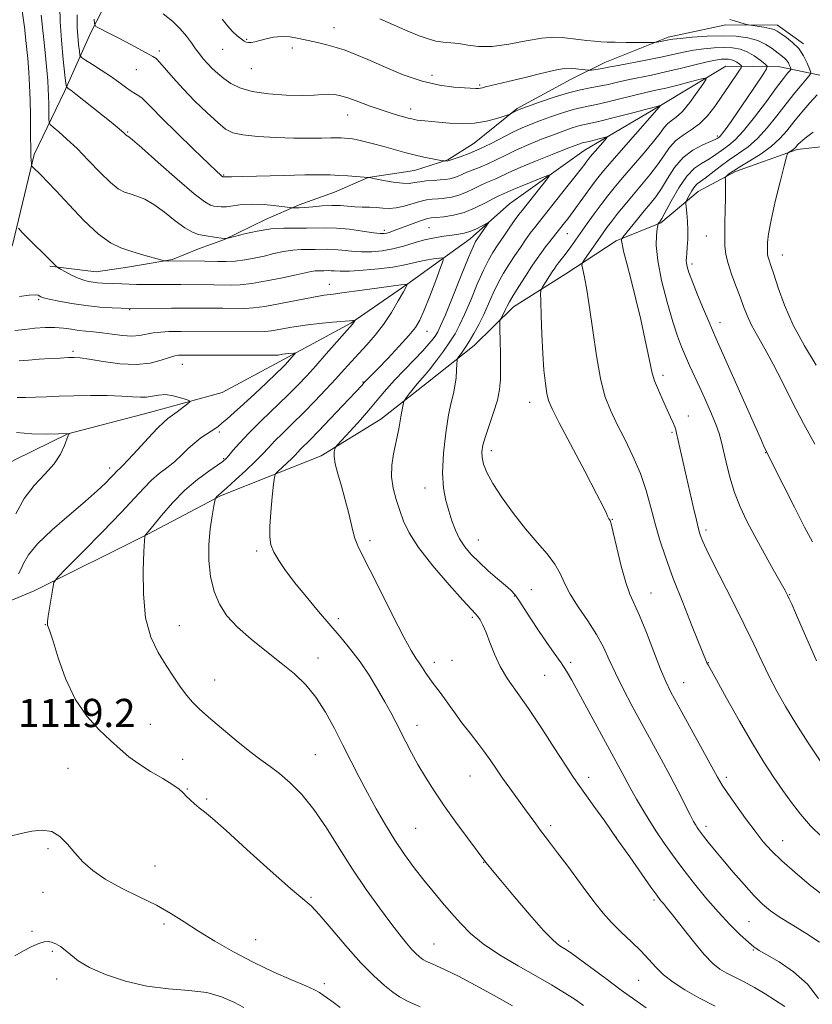
# Model space of a CAD drawing. Extents: x 2154800 to 2157700, y 337300 to 340200.
# Drawn here: x 2155225 to 2155450, y 339163 to 339443 of the extents above; entities that cross this region are included whole.
import ezdxf

# ---------------------------------------------------------------- set-up
doc = ezdxf.new("R2010")
doc.units = 0
doc.header["$MEASUREMENT"] = 0
for name, color, linetype, lineweight in [('DTM HARD BREAKLINE', 7, 'Continuous', 0), ('DTM SPOT ELEVATION', 2, 'Continuous', 13), ('INDEX CONTOUR', 41, 'Continuous', 13), ('INTERMEDIATE CONTOUR', 44, 'Continuous', 0), ('SPOT ELEVATION', 7, 'Continuous', 0)]:
    doc.layers.add(name, color=color, linetype=linetype, lineweight=lineweight)
doc.styles.add('Style-ITALICS', font='ITALICS.shx')

msp = doc.modelspace()

# ---------------------------------------------------------------- linework, layer by layer
at = {"layer": 'DTM HARD BREAKLINE'}
for points in [[(2155161.45, 339307.06, 1106.62), (2155173.65, 339318.01, 1112.2), (2155189.04, 339332.63, 1116.12), (2155201.8, 339347.27, 1119.99), (2155216.66, 339361.37, 1123.87), (2155223.13, 339379.22, 1125.47), (2155229.13, 339404.45, 1128.36), (2155237.7, 339422.28, 1131.71), (2155245.21, 339439.07, 1135.59), (2155251.63, 339451.65, 1138.33), (2155260.69, 339464.74, 1140.22), (2155267.61, 339473.11, 1141.87), (2155277.7, 339484.09, 1144.42)], [(2155447.39, 339435.83, 1144.42), (2155440.06, 339441.15, 1144.61), (2155425.32, 339441.27, 1143.57), (2155408.97, 339437.72, 1142.35), (2155391, 339430.5, 1140.64), (2155381.49, 339425.84, 1139.27), (2155366.15, 339417.54, 1138.19), (2155353.95, 339407.63, 1137.05), (2155346.54, 339402.95, 1136.11), (2155337.04, 339399.87, 1135.16), (2155323.86, 339397.88, 1133.98), (2155314.35, 339393.74, 1133.08), (2155304.31, 339390.14, 1132.33), (2155294.8, 339386, 1130.63), (2155283.17, 339380.31, 1129.96), (2155275.77, 339377.73, 1129.07), (2155268.38, 339374.63, 1128.12), (2155256.25, 339372.63, 1127.46), (2155246.76, 339371.13, 1126.89), (2155233.61, 339372.81, 1125.85)], [(2155453.82, 339426.61, 1145.46), (2155440.68, 339429.35, 1140.88), (2155425.41, 339429.48, 1136.77), (2155406.36, 339418.05, 1133.93), (2155385.19, 339405.58, 1131.1), (2155364.01, 339390.49, 1128.64), (2155352.87, 339380.57, 1127.41), (2155334.86, 339367.56, 1123.96), (2155318.97, 339356.63, 1121.84), (2155298.87, 339345.73, 1119.47), (2155282.47, 339336.92, 1118.67), (2155261.89, 339331.29, 1117.11), (2155238.67, 339325.17, 1115.98), (2155223.86, 339317.92, 1114.7), (2155207.99, 339309.09, 1110.97), (2155191.62, 339302.38, 1108.93), (2155171.55, 339295.7, 1106.62), (2155155.75, 339295.31, 1104.73), (2155137.83, 339292.82, 1103.31), (2155116.73, 339289.31, 1102.65), (2155100.89, 339284.17, 1102.22)], [(2155215.43, 339275.02, 1118.58), (2155229.16, 339280.7, 1119.57), (2155261.42, 339296.76, 1122.07), (2155282.04, 339307.65, 1124.15), (2155310.57, 339319, 1127.6), (2155327.51, 339329.39, 1129.3), (2155340.76, 339339.81, 1130.72), (2155354.01, 339350.23, 1132.75), (2155365.16, 339361.2, 1134.69), (2155379.98, 339370.56, 1137.24), (2155394.27, 339379.92, 1139.7), (2155406.95, 339385.08, 1142.16), (2155417.56, 339393.95, 1144.94), (2155428.14, 339399.65, 1146.41), (2155445.57, 339405.83, 1148.3), (2155458.22, 339407.3, 1149.86)]]:
    msp.add_polyline3d(points, dxfattribs=at)
at = {"layer": 'DTM SPOT ELEVATION'}
for p in [(2155314.21, 339440.42, 1140.78), (2155289.43, 339437.16, 1140.14), (2155282.58, 339434.32, 1139.19), (2155302.37, 339434.7, 1139.55), (2155264.62, 339433.85, 1136.36), (2155290.74, 339428.82, 1139.17), (2155258.14, 339428.51, 1135.13), (2155342.03, 339426.91, 1140.65), (2155355.48, 339424.18, 1140.21), (2155335.98, 339417.39, 1138.56), (2155318.12, 339415.64, 1137.24), (2155255.69, 339410.86, 1132.15), (2155422.94, 339409.74, 1139.65), (2155282.9, 339398.6, 1134.12), (2155328.52, 339382.97, 1130.41), (2155341.19, 339383.67, 1128.96), (2155380.39, 339381.98, 1134.86), (2155419.84, 339381.37, 1145.17), (2155441.41, 339375.96, 1148.71), (2155415.73, 339373.4, 1144.38), (2155312.87, 339367.64, 1124.73), (2155230.44, 339363.31, 1123.81), (2155256.19, 339360.46, 1123.91), (2155423.67, 339356.79, 1144.57), (2155340.56, 339354.32, 1126.77), (2155240.17, 339348.6, 1120.31), (2155271.18, 339344.91, 1119.2), (2155322.45, 339339.91, 1125.88), (2155407.52, 339341.81, 1140.41), (2155369.71, 339334.11, 1135.34), (2155414.69, 339330.25, 1140.71), (2155281.64, 339325.75, 1120.27), (2155410.08, 339325.65, 1139.79), (2155358.85, 339320.44, 1134.51), (2155436.68, 339319.87, 1143.95), (2155282.89, 339318.14, 1121.83), (2155250.56, 339315.51, 1117.53), (2155340.01, 339309.89, 1131.32), (2155393.12, 339300.93, 1136.06), (2155419.75, 339297.92, 1140.35), (2155324.45, 339294.9, 1128.38), (2155355.14, 339295.09, 1132.84), (2155292.22, 339291.98, 1125.65), (2155370.19, 339281.02, 1132.9), (2155365.34, 339279.18, 1131.88), (2155404.16, 339280.03, 1136.79), (2155443.47, 339279.59, 1142.08), (2155315.39, 339272.81, 1126.48), (2155353.44, 339273.17, 1129.77), (2155232.29, 339271.06, 1119.96), (2155270.33, 339270.76, 1122.83), (2155309.62, 339261.67, 1124.57), (2155347.69, 339261, 1129.03), (2155342.67, 339260.4, 1128.52), (2155381.33, 339260.44, 1132.36), (2155420.38, 339260.27, 1138.05), (2155373.99, 339256.75, 1131.01), (2155280.34, 339255.37, 1122.8), (2155413.38, 339254.64, 1136.78), (2155262.05, 339242.85, 1120.87), (2155337.77, 339242.49, 1126.61), (2155308.89, 339234.23, 1123), (2155238.72, 339230.3, 1118.89), (2155271.29, 339232.87, 1120.8), (2155352.82, 339228.19, 1127.15), (2155386.49, 339227.81, 1130.45), (2155425.51, 339227.75, 1136.36), (2155272.61, 339224.49, 1120.08), (2155278.05, 339221.67, 1120.15), (2155375.64, 339214.1, 1128.36), (2155419.75, 339213.84, 1134.44), (2155337.37, 339213.3, 1124.96), (2155394.23, 339210.82, 1130), (2155441.48, 339209.82, 1136.74), (2155233.02, 339207.51, 1117.64), (2155263.42, 339202.6, 1119.1), (2155356.66, 339203.71, 1125.95), (2155231.67, 339195.11, 1116.9), (2155307.65, 339193.77, 1120.13), (2155404.95, 339192.94, 1129.73), (2155266.01, 339186.17, 1117.49), (2155431.95, 339186.79, 1133.04), (2155228.54, 339184.12, 1116.19), (2155292.02, 339181.69, 1119.05), (2155342.54, 339180.54, 1122.86), (2155380.8, 339181.39, 1126.46), (2155234.28, 339178.44, 1115.81), (2155433.21, 339178.82, 1131.88), (2155235.53, 339170.58, 1115.56), (2155311.5, 339169.23, 1118.39), (2155400.61, 339170.15, 1127.07)]:
    msp.add_point(p, dxfattribs=at)
at = {"layer": 'INDEX CONTOUR', "flags": 128}
for points, elevation in [([(2155231.104, 339443.938), (2155231.835, 339437.063), (2155232.31, 339432.48), (2155232.7231, 339428.332), (2155232.991, 339425.313), (2155233.1379, 339423.077), (2155233.214, 339421.015), (2155233.263, 339418.696), (2155233.312, 339414.593), (2155233.367, 339413.5611), (2155233.685, 339412.937), (2155234.542, 339412.186), (2155236.144, 339410.859), (2155238.439, 339408.844), (2155241.31, 339406.116), (2155244.586, 339402.764), (2155247.889, 339399.339), (2155250.788, 339396.507), (2155252.987, 339394.748), (2155254.727, 339393.808), (2155256.381, 339393.248), (2155258.271, 339392.661), (2155260.5, 339391.755), (2155263.119, 339390.267), (2155266.106, 339388.0811), (2155269.152, 339385.66), (2155271.877, 339383.611), (2155274.014, 339382.384), (2155275.755, 339381.791), (2155277.405, 339381.487), (2155280.885, 339380.907), (2155282.269, 339380.694), (2155283.129, 339380.601), (2155283.564, 339380.595), (2155283.748, 339380.622), (2155286.009, 339381.215), (2155288.7719, 339381.921), (2155292.389, 339382.724), (2155296.286, 339383.342), (2155299.979, 339383.577), (2155303.352, 339383.564), (2155306.378, 339383.52), (2155311.825, 339383.679), (2155314.923, 339383.593), (2155318.59, 339383.224), (2155322.308, 339382.7111), (2155325.381, 339382.259), (2155327.3159, 339382.03), (2155328.419, 339382.0151), (2155329.197, 339382.166), (2155330.096, 339382.447), (2155331.3099, 339382.883), (2155335.114, 339384.323), (2155337.387, 339385.172), (2155339.341, 339385.865), (2155340.69, 339386.266), (2155341.807, 339386.4589), (2155343.225, 339386.586), (2155345.352, 339386.79), (2155348.067, 339387.2191), (2155351.123, 339388.027), (2155354.256, 339389.279), (2155357.144, 339390.698), (2155359.448, 339391.921), (2155360.94, 339392.682), (2155361.833, 339393.091), (2155362.446, 339393.358), (2155364.141, 339394.154), (2155365.894, 339394.91), (2155368.514, 339395.98), (2155373.819, 339398.084), (2155375.1061, 339398.548), (2155375.247, 339398.301), (2155374.365, 339397.132), (2155367.555, 339388.589), (2155366.661, 339387.423), (2155365.6241, 339385.986), (2155364.115, 339383.834), (2155362.339, 339381.272), (2155360.638, 339378.791), (2155359.251, 339376.6931), (2155357.997, 339374.521), (2155356.596, 339371.629), (2155354.858, 339367.625), (2155352.977, 339363.137), (2155351.24, 339359.049), (2155349.835, 339355.995), (2155348.557, 339353.625), (2155347.103, 339351.337), (2155345.271, 339348.706), (2155343.282, 339345.992), (2155341.459, 339343.626), (2155340.038, 339341.909), (2155337.818, 339339.38), (2155336.665, 339337.96), (2155335.562, 339336.538), (2155334.7071, 339335.41), (2155334.225, 339334.715), (2155333.958, 339333.972), (2155333.675, 339332.544), (2155333.199, 339329.989), (2155332.558, 339326.642), (2155331.829, 339323.03), (2155331.114, 339319.578), (2155330.606, 339316.285), (2155330.52, 339313.047), (2155330.995, 339309.79), (2155331.862, 339306.565), (2155332.876, 339303.4549), (2155333.933, 339300.443), (2155335.494, 339297.119), (2155338.164, 339292.975), (2155342.244, 339287.777), (2155346.843, 339282.404), (2155350.767, 339278.0071), (2155354.31, 339274.138), (2155354.961, 339273.373), (2155355.6469, 339272.411), (2155356.462, 339270.971), (2155357.386, 339268.8731), (2155358.427, 339266.028), (2155359.697, 339262.684), (2155361.3329, 339259.179), (2155363.459, 339255.709), (2155369.379, 339247.315), (2155373.139, 339241.671), (2155376.898, 339235.837), (2155380.033, 339230.93), (2155382.146, 339227.702), (2155383.719, 339225.428), (2155387.908, 339219.617), (2155390.993, 339215.301), (2155394.479, 339210.379), (2155398.097, 339205.221), (2155404.096, 339196.635), (2155405.745, 339194.314), (2155406.638, 339193.119), (2155407.151, 339192.51), (2155407.666, 339191.946), (2155408.575, 339190.879), (2155410.2689, 339188.756), (2155412.968, 339185.285), (2155416.183, 339181.21), (2155419.249, 339177.534), (2155421.678, 339175.012), (2155423.692, 339173.406), (2155425.687, 339172.233), (2155430.599, 339169.762), (2155433.468, 339168.208), (2155436.499, 339166.372), (2155439.47, 339164.458), (2155442.13, 339162.73)], 1130), ([(2155282.432, 339442.881), (2155283.971, 339440.936), (2155285.421, 339439.366), (2155286.765, 339438.1309), (2155287.873, 339437.225), (2155288.668, 339436.632), (2155289.282, 339436.3051), (2155289.9, 339436.1901), (2155290.686, 339436.2409), (2155291.7381, 339436.446), (2155293.134, 339436.805), (2155294.92, 339437.286), (2155297.019, 339437.728), (2155299.321, 339437.942), (2155301.735, 339437.792), (2155304.242, 339437.36), (2155306.843, 339436.784), (2155309.524, 339436.1739), (2155312.209, 339435.531), (2155314.808, 339434.827), (2155317.327, 339434.008), (2155320.155, 339432.917), (2155323.776, 339431.37), (2155328.49, 339429.299), (2155333.854, 339427.089), (2155339.242, 339425.24), (2155344.098, 339424.123), (2155348.164, 339423.594), (2155351.253, 339423.382), (2155354.463, 339423.1931), (2155355.183, 339423.188), (2155355.7459, 339423.253), (2155356.351, 339423.389), (2155357.171, 339423.598), (2155363.593, 339425.146), (2155368.038, 339426.241), (2155372.877, 339427.4201), (2155376.967, 339428.369), (2155379.484, 339428.855), (2155380.88, 339428.966), (2155381.925, 339428.87), (2155386.323, 339428.356), (2155386.725, 339428.352), (2155387.233, 339428.407), (2155389.176, 339428.662), (2155390.244, 339428.825), (2155391.2059, 339429.004), (2155392.521, 339429.271), (2155394.7851, 339429.718), (2155402.667, 339431.228), (2155406.887, 339432.08), (2155413.383, 339433.512), (2155416.197, 339434.052), (2155419.121, 339434.458), (2155422.053, 339434.716), (2155424.801, 339434.81), (2155427.225, 339434.711), (2155429.393, 339434.339), (2155431.427, 339433.602), (2155433.392, 339432.478), (2155435.127, 339431.232), (2155436.416, 339430.196), (2155437.0579, 339429.534), (2155436.9081, 339428.714), (2155435.84, 339427.035), (2155431.332, 339420.33), (2155428.87, 339416.707), (2155426.893, 339413.851), (2155425.438, 339411.811), (2155424.437, 339410.477), (2155423.8121, 339409.725), (2155423.447, 339409.364), (2155423.213, 339409.191), (2155422.944, 339409.015), (2155422.327, 339408.7), (2155421.013, 339408.127), (2155418.795, 339407.172), (2155416.039, 339405.702), (2155413.253, 339403.58), (2155410.845, 339400.775), (2155408.816, 339397.6809), (2155407.069, 339394.797), (2155405.494, 339392.4741), (2155403.938, 339390.481), (2155402.235, 339388.436), (2155400.31, 339386.1), (2155396.155, 339380.964), (2155395.85, 339380.55), (2155395.788, 339380.375), (2155395.778, 339380.0581), (2155395.918, 339379.122), (2155396.3779, 339377.062), (2155397.269, 339373.535), (2155398.481, 339368.827), (2155399.846, 339363.3829), (2155401.203, 339357.6781), (2155402.417, 339352.297), (2155403.361, 339347.853), (2155403.975, 339344.735), (2155404.482, 339342.438), (2155405.17, 339340.234), (2155406.238, 339337.585), (2155407.516, 339334.721), (2155408.741, 339332.064), (2155409.703, 339329.947), (2155410.395, 339328.362), (2155410.861, 339327.214), (2155411.161, 339326.351), (2155411.414, 339325.392), (2155416.1369, 339304.562), (2155417.039, 339300.679), (2155417.637, 339298.23), (2155418.033, 339296.825), (2155418.382, 339295.833), (2155418.871, 339294.626), (2155419.807, 339292.583), (2155421.5259, 339289.09), (2155427.433, 339277.473), (2155430.6091, 339271.123), (2155433.291, 339265.561), (2155435.569, 339260.736), (2155437.67, 339256.382), (2155439.822, 339252.219), (2155442.253, 339247.905), (2155445.194, 339243.083), (2155448.729, 339237.602), (2155452.353, 339232.137)], 1140), ([(2155224.869, 339345.928), (2155227.546, 339346.144), (2155230.564, 339346.365), (2155233.646, 339346.562), (2155236.501, 339346.723), (2155238.831, 339346.836), (2155240.527, 339346.877), (2155242.231, 339346.76), (2155244.771, 339346.384), (2155248.696, 339345.7279), (2155253.432, 339345.0961), (2155258.13, 339344.871), (2155262.084, 339345.302), (2155265.19, 339346.117), (2155267.489, 339346.911), (2155269.049, 339347.3689), (2155270.039, 339347.542), (2155270.65, 339347.571), (2155296.504, 339347.496), (2155297.843, 339347.508), (2155298.364, 339347.557), (2155299.6, 339347.776), (2155300.427, 339347.8989), (2155301.333, 339348.001), (2155302.851, 339348.129), (2155303.197, 339348.138), (2155303.22, 339348.022), (2155302.941, 339347.681), (2155301.046, 339345.525), (2155300.423, 339344.8471), (2155299.494, 339343.913), (2155297.801, 339342.282), (2155295.0711, 339339.692), (2155291.768, 339336.589), (2155288.5391, 339333.599), (2155285.908, 339331.223), (2155283.902, 339329.466), (2155282.421, 339328.209), (2155281.34, 339327.325), (2155280.419, 339326.637), (2155279.39, 339325.961), (2155278.0479, 339325.131), (2155276.442, 339324.064), (2155274.679, 339322.7001), (2155272.848, 339321.017), (2155270.941, 339319.161), (2155268.9299, 339317.316), (2155266.802, 339315.61), (2155264.622, 339313.9301), (2155262.47, 339312.1071), (2155260.3099, 339309.925), (2155257.634, 339306.994), (2155253.815, 339302.879), (2155248.563, 339297.442), (2155242.938, 339291.733), (2155238.335, 339287.103), (2155235.7721, 339284.468), (2155234.751, 339283.009), (2155234.398, 339281.476), (2155233.15, 339273.451), (2155232.931, 339271.943), (2155232.878, 339271.253), (2155232.954, 339270.932), (2155233.153, 339270.481), (2155233.612, 339269.217), (2155234.504, 339266.409), (2155235.972, 339261.644), (2155238.057, 339255.767), (2155240.772, 339249.94), (2155244.053, 339245.097), (2155247.535, 339241.2569), (2155250.775, 339238.209), (2155253.488, 339235.739), (2155255.998, 339233.606), (2155258.787, 339231.565), (2155262.145, 339229.4511), (2155265.595, 339227.41), (2155268.472, 339225.67), (2155270.3059, 339224.379), (2155271.409, 339223.38), (2155272.288, 339222.4401), (2155273.353, 339221.379), (2155274.604, 339220.239), (2155275.942, 339219.117), (2155277.421, 339217.957), (2155279.7, 339216.088), (2155283.591, 339212.689), (2155289.491, 339207.35), (2155296.1311, 339201.314), (2155301.828, 339196.236), (2155307.69, 339191.307), (2155310.033, 339188.894), (2155313.439, 339184.894), (2155317.572, 339179.959), (2155321.765, 339175.182), (2155325.455, 339171.44), (2155328.515, 339168.737), (2155330.922, 339166.8569), (2155332.827, 339165.538), (2155335.064, 339164.317), (2155338.6371, 339162.686)], 1120)]:
    msp.add_lwpolyline(points, dxfattribs=dict(at, elevation=elevation))
at = {"layer": 'INTERMEDIATE CONTOUR', "flags": 128}
for points, elevation in [([(2155236.396, 339446.444), (2155236.47, 339442.221), (2155236.849, 339436.874), (2155237.386, 339431.39), (2155237.871, 339426.988), (2155238.153, 339424.554), (2155238.305, 339423.627), (2155238.457, 339423.414), (2155238.765, 339423.2119), (2155239.492, 339422.684), (2155240.925, 339421.5869), (2155243.219, 339419.785), (2155248.717, 339415.405), (2155250.976, 339413.584), (2155252.702, 339412.174), (2155253.9251, 339411.151), (2155254.689, 339410.479), (2155255.348, 339409.859), (2155255.501, 339409.736), (2155255.623, 339409.67), (2155255.738, 339409.631), (2155255.999, 339409.475), (2155257.057, 339408.602), (2155259.688, 339406.302), (2155264.289, 339402.218), (2155269.736, 339397.415), (2155274.525, 339393.312), (2155277.527, 339390.974), (2155279.123, 339390.041), (2155280.072, 339389.794), (2155281.024, 339389.653), (2155282.196, 339389.574), (2155283.698, 339389.65), (2155285.629, 339389.925), (2155288.048, 339390.242), (2155291.003, 339390.4), (2155294.423, 339390.258), (2155297.7749, 339389.932), (2155302.4971, 339389.338), (2155302.834, 339389.307), (2155303.358, 339389.279), (2155304.315, 339389.288), (2155305.892, 339389.392), (2155308.177, 339389.618), (2155310.869, 339389.865), (2155313.566, 339390.001), (2155315.9599, 339389.937), (2155320.155, 339389.585), (2155322.215, 339389.511), (2155324.255, 339389.483), (2155326.2049, 339389.4089), (2155328.034, 339389.247), (2155329.862, 339389.143), (2155331.848, 339389.289), (2155334.086, 339389.802), (2155338.576, 339391.158), (2155340.431, 339391.565), (2155342.093, 339391.7781), (2155343.757, 339391.91), (2155345.577, 339392.07), (2155347.547, 339392.367), (2155349.623, 339392.912), (2155351.748, 339393.76), (2155353.811, 339394.753), (2155355.688, 339395.682), (2155357.3, 339396.396), (2155358.74, 339396.979), (2155360.146, 339397.575), (2155363.832, 339399.344), (2155366.969, 339400.744), (2155371.321, 339402.55), (2155376.061, 339404.447), (2155380.106, 339406.035), (2155382.646, 339407.017), (2155383.962, 339407.505), (2155384.6069, 339407.713), (2155385.081, 339407.831), (2155385.671, 339407.961), (2155386.61, 339408.18), (2155388.0201, 339408.533), (2155390.892, 339409.277), (2155391.5859, 339409.431), (2155391.639, 339409.258), (2155391.096, 339408.607), (2155386.884, 339403.789), (2155386.376, 339403.166), (2155385.927, 339402.57), (2155385.321, 339401.7421), (2155384.284, 339400.36), (2155382.527, 339398.085), (2155379.918, 339394.772), (2155371.068, 339383.655), (2155369.897, 339382.1), (2155368.57, 339380.251), (2155367.08, 339378.107), (2155365.497, 339375.774), (2155363.889, 339373.335), (2155362.308, 339370.769), (2155360.801, 339368.031), (2155359.397, 339365.105), (2155358.05, 339362.084), (2155356.693, 339359.092), (2155355.286, 339356.248), (2155353.876, 339353.644), (2155352.535, 339351.369), (2155351.336, 339349.501), (2155350.35, 339348.073), (2155349.649, 339347.107), (2155349.271, 339346.545), (2155349.118, 339346.005), (2155349.059, 339345.022), (2155348.977, 339343.281), (2155348.812, 339341.054), (2155348.5179, 339338.762), (2155348.06, 339336.634), (2155347.451, 339334.144), (2155346.714, 339330.574), (2155345.91, 339325.502), (2155345.244, 339319.688), (2155344.959, 339314.182), (2155345.219, 339309.792), (2155345.887, 339306.334), (2155346.75, 339303.378), (2155347.647, 339300.577), (2155348.6331, 339297.908), (2155349.815, 339295.43), (2155351.292, 339293.166), (2155353.121, 339290.997), (2155355.354, 339288.765), (2155357.96, 339286.392), (2155360.588, 339284.102), (2155362.8079, 339282.194), (2155364.334, 339280.831), (2155365.4581, 339279.622), (2155366.618, 339278.036), (2155368.158, 339275.682), (2155370.059, 339272.7199), (2155372.214, 339269.451), (2155374.4931, 339266.154), (2155376.703, 339263.03), (2155378.632, 339260.263), (2155380.178, 339257.882), (2155381.686, 339255.3139), (2155383.61, 339251.833), (2155395.416, 339230.13), (2155396.563, 339227.99), (2155397.594, 339226.019), (2155398.688, 339223.957), (2155400.015, 339221.584), (2155401.695, 339218.752), (2155403.645, 339215.603), (2155405.733, 339212.353), (2155407.878, 339209.144), (2155410.212, 339205.822), (2155412.921, 339202.159), (2155416.115, 339198.029), (2155419.616, 339193.712), (2155423.172, 339189.591), (2155426.534, 339186.004), (2155429.471, 339183.104), (2155431.7521, 339181), (2155433.32, 339179.683), (2155434.806, 339178.688), (2155437.011, 339177.43), (2155440.465, 339175.434), (2155444.598, 339172.644), (2155448.567, 339169.112), (2155451.687, 339165.012)], 1132), ([(2155225.761, 339445.203), (2155226.379, 339440.552), (2155226.891, 339435.961), (2155227.297, 339431.657), (2155227.6, 339427.766), (2155227.8161, 339424.001), (2155227.964, 339419.9779), (2155228.063, 339415.498), (2155228.123, 339411.133), (2155228.175, 339404.505), (2155228.196, 339403.858), (2155228.344, 339401.783), (2155228.38, 339401.44), (2155228.45, 339401.256), (2155228.614, 339401.075), (2155231.182, 339398.513), (2155232.8061, 339396.834), (2155235.368, 339394.098), (2155239.035, 339390.1371), (2155243.272, 339385.731), (2155247.368, 339381.896), (2155250.795, 339379.391), (2155253.745, 339377.933), (2155256.5941, 339376.985), (2155259.574, 339376.113), (2155265.693, 339374.403), (2155266.205, 339374.281), (2155266.484, 339374.26), (2155277.529, 339374.151), (2155281.165, 339374.056), (2155283.5679, 339374.052), (2155286.176, 339374.187), (2155288.86, 339374.523), (2155291.588, 339375.03), (2155294.36, 339375.652), (2155297.156, 339376.323), (2155299.896, 339376.932), (2155302.485, 339377.358), (2155304.843, 339377.521), (2155306.96, 339377.52), (2155308.842, 339377.493), (2155312.222, 339377.592), (2155314.144, 339377.5391), (2155316.469, 339377.314), (2155319.1241, 339377.0251), (2155321.976, 339376.823), (2155324.9119, 339376.836), (2155327.893, 339377.106), (2155330.902, 339377.649), (2155333.917, 339378.449), (2155336.915, 339379.363), (2155339.869, 339380.212), (2155342.732, 339380.855), (2155345.385, 339381.304), (2155347.685, 339381.611), (2155349.555, 339381.839), (2155351.161, 339382.113), (2155352.733, 339382.572), (2155354.416, 339383.291), (2155356.015, 339384.106), (2155357.251, 339384.788), (2155357.906, 339385.135), (2155357.994, 339385.044), (2155357.594, 339384.4351), (2155355.011, 339380.701), (2155354.384, 339379.723), (2155353.6579, 339378.232), (2155352.39, 339375.226), (2155350.319, 339370.1451), (2155347.904, 339364.191), (2155345.786, 339359.005), (2155344.435, 339355.813), (2155343.648, 339354.162), (2155343.051, 339353.184), (2155342.298, 339352.127), (2155341.146, 339350.707), (2155339.381, 339348.759), (2155336.903, 339346.202), (2155334.068, 339343.31), (2155331.348, 339340.443), (2155329.064, 339337.844), (2155326.943, 339335.299), (2155324.562, 339332.478), (2155321.674, 339329.211), (2155318.74, 339325.9821), (2155315.096, 339322.013), (2155314.583, 339321.349), (2155314.419, 339320.874), (2155314.271, 339320.085), (2155314.24, 339318.748), (2155314.531, 339316.695), (2155315.278, 339313.83), (2155316.317, 339310.347), (2155317.409, 339306.513), (2155318.366, 339302.604), (2155319.214, 339298.94), (2155320.03, 339295.85), (2155320.939, 339293.417), (2155322.263, 339290.738), (2155324.372, 339286.664), (2155327.4471, 339280.526), (2155330.904, 339273.576), (2155333.97, 339267.55), (2155336.069, 339263.733), (2155337.407, 339261.612), (2155338.3881, 339260.226), (2155339.34, 339258.801), (2155340.289, 339257.323), (2155341.188, 339255.964), (2155342.033, 339254.806), (2155342.994, 339253.559), (2155344.285, 339251.839), (2155348.184, 339246.419), (2155350.492, 339243.283), (2155352.807, 339240.266), (2155355.008, 339237.444), (2155356.987, 339234.839), (2155358.693, 339232.4361), (2155360.303, 339230.066), (2155362.05, 339227.523), (2155364.09, 339224.682), (2155368.283, 339218.968), (2155371.459, 339214.542), (2155372.781, 339212.731), (2155374.107, 339210.998), (2155375.653, 339209.01), (2155377.653, 339206.392), (2155380.238, 339202.924), (2155385.893, 339195.251), (2155388.291, 339192.043), (2155390.52, 339189.257), (2155392.9111, 339186.605), (2155395.678, 339183.874), (2155398.5811, 339181.133), (2155401.2661, 339178.521), (2155403.497, 339176.139), (2155405.524, 339173.931), (2155407.7151, 339171.802), (2155410.394, 339169.667), (2155413.69, 339167.485), (2155417.684, 339165.225), (2155422.315, 339162.905)], 1128), ([(2155241.367, 339444.052), (2155241.307, 339442.382), (2155241.339, 339440.466), (2155241.507, 339438.097), (2155241.745, 339435.668), (2155241.96, 339433.7191), (2155242.1381, 339432.607), (2155242.583, 339431.9631), (2155243.675, 339431.233), (2155245.6531, 339430), (2155248.19, 339428.383), (2155250.815, 339426.635), (2155253.137, 339424.985), (2155255.079, 339423.555), (2155256.641, 339422.447), (2155257.848, 339421.7), (2155258.828, 339421.118), (2155259.737, 339420.449), (2155260.793, 339419.4131), (2155262.471, 339417.64), (2155265.314, 339414.735), (2155269.57, 339410.555), (2155274.33, 339405.967), (2155280.845, 339399.758), (2155281.987, 339398.691), (2155282.402, 339398.322), (2155282.589, 339398.175), (2155282.685, 339398.116), (2155282.86, 339398.089), (2155282.945, 339398.093), (2155283.208, 339398.125), (2155283.413, 339398.129), (2155283.828, 339398.116), (2155285.165, 339398.121), (2155288.276, 339398.185), (2155300.016, 339398.509), (2155305.925, 339398.645), (2155310.168, 339398.684), (2155313.132, 339398.636), (2155315.594, 339398.523), (2155318.133, 339398.371), (2155323.927, 339397.961), (2155324.142, 339397.903), (2155325.896, 339397.552), (2155328.196, 339397.103), (2155331.005, 339396.614), (2155333.623, 339396.287), (2155335.542, 339396.265), (2155337.026, 339396.46), (2155338.531, 339396.727), (2155340.385, 339396.945), (2155342.407, 339397.108), (2155344.289, 339397.2339), (2155345.802, 339397.35), (2155347.026, 339397.5151), (2155348.123, 339397.797), (2155349.239, 339398.24), (2155350.478, 339398.8081), (2155351.929, 339399.443), (2155355.6469, 339400.866), (2155357.847, 339401.7929), (2155360.2379, 339402.949), (2155362.909, 339404.293), (2155365.974, 339405.762), (2155369.466, 339407.283), (2155373.084, 339408.752), (2155376.449, 339410.055), (2155379.257, 339411.103), (2155381.516, 339411.895), (2155383.311, 339412.452), (2155384.835, 339412.8329), (2155386.707, 339413.245), (2155389.65, 339413.929), (2155394.051, 339415.029), (2155398.944, 339416.287), (2155406.806, 339418.324), (2155406.814, 339418.312), (2155406.585, 339418.004), (2155406.442, 339417.884), (2155393.033, 339402.586), (2155390.622, 339399.779), (2155389.009, 339397.798), (2155387.565, 339395.882), (2155382.055, 339388.2659), (2155380.5299, 339386.229), (2155379.228, 339384.554), (2155375.407, 339379.803), (2155374.171, 339378.215), (2155373.026, 339376.668), (2155371.821, 339374.941), (2155370.356, 339372.757), (2155368.528, 339369.977), (2155366.619, 339367.017), (2155365.007, 339364.434), (2155363.964, 339362.633), (2155363.339, 339361.421), (2155362.876, 339360.456), (2155362.379, 339359.477), (2155361.498, 339357.849), (2155361.287, 339357.37), (2155361.225, 339356.585), (2155361.26, 339354.824), (2155361.341, 339351.666), (2155361.426, 339347.711), (2155361.476, 339343.81), (2155361.434, 339340.587), (2155361.172, 339337.745), (2155360.543, 339334.758), (2155359.479, 339331.279), (2155357.136, 339324.45), (2155356.452, 339322.021), (2155356.179, 339320.1489), (2155356.247, 339318.46), (2155356.643, 339316.59), (2155357.561, 339314.239), (2155359.255, 339311.123), (2155361.864, 339307.102), (2155365.091, 339302.613), (2155368.53, 339298.237), (2155371.804, 339294.435), (2155374.663, 339291.171), (2155376.884, 339288.289), (2155378.383, 339285.611), (2155379.62, 339282.868), (2155381.19, 339279.767), (2155383.497, 339276.125), (2155386.182, 339272.185), (2155388.691, 339268.3), (2155390.635, 339264.7), (2155392.277, 339261.148), (2155394.04, 339257.283), (2155396.247, 339252.849), (2155398.818, 339247.981), (2155401.572, 339242.915), (2155407.034, 339232.937), (2155409.561, 339228.222), (2155411.84, 339223.841), (2155415.246, 339217.139), (2155416.214, 339215.29), (2155416.811, 339214.228), (2155417.222, 339213.572), (2155417.629, 339212.969), (2155418.186, 339212.198), (2155419.046, 339211.072), (2155420.342, 339209.426), (2155422.148, 339207.194), (2155424.521, 339204.335), (2155427.438, 339200.903), (2155430.548, 339197.342), (2155433.42, 339194.1921), (2155435.792, 339191.825), (2155438.069, 339189.935), (2155440.823, 339188.048), (2155444.413, 339185.816), (2155448.345, 339183.393), (2155451.906, 339181.058)], 1134), ([(2155246.176, 339442.862), (2155246.23, 339441.489), (2155246.634, 339440.793), (2155247.733, 339440.175), (2155249.745, 339439.172), (2155252.37, 339437.848), (2155255.179, 339436.4), (2155257.792, 339435.011), (2155262.836, 339432.282), (2155263.708, 339431.656), (2155264.757, 339430.586), (2155268.538, 339426.193), (2155271.37, 339423.081), (2155274.755, 339419.622), (2155278.2271, 339416.257), (2155281.223, 339413.487), (2155283.426, 339411.673), (2155285.502, 339410.626), (2155288.363, 339410.019), (2155292.626, 339409.581), (2155297.73, 339409.266), (2155302.823, 339409.087), (2155307.1899, 339409.041), (2155310.679, 339409.077), (2155313.2749, 339409.13), (2155315.024, 339409.149), (2155316.205, 339409.132), (2155317.153, 339409.089), (2155318.18, 339409.016), (2155319.483, 339408.852), (2155321.236, 339408.5229), (2155323.539, 339407.978), (2155326.207, 339407.277), (2155328.984, 339406.504), (2155331.671, 339405.733), (2155334.299, 339404.995), (2155336.96, 339404.3119), (2155339.666, 339403.707), (2155342.132, 339403.212), (2155345.0191, 339402.673), (2155345.437, 339402.606), (2155345.61, 339402.603), (2155346.5611, 339402.666), (2155346.623, 339402.681), (2155347.145, 339402.863), (2155350.019, 339403.823), (2155352.555, 339404.753), (2155355.547, 339406.011), (2155358.766, 339407.573), (2155364.9789, 339410.781), (2155367.61, 339412.017), (2155370.108, 339413.057), (2155372.792, 339414.0751), (2155375.868, 339415.189), (2155379.069, 339416.285), (2155382.015, 339417.192), (2155384.4731, 339417.805), (2155389.548, 339418.857), (2155393.014, 339419.676), (2155400.277, 339421.471), (2155403.065, 339422.114), (2155405.547, 339422.662), (2155408.3121, 339423.302), (2155411.723, 339424.153), (2155415.225, 339425.059), (2155418.038, 339425.7979), (2155419.542, 339426.138), (2155419.774, 339425.8), (2155418.931, 339424.491), (2155417.252, 339422.102), (2155415.137, 339419.237), (2155413.025, 339416.678), (2155411.271, 339415.006), (2155409.884, 339413.977), (2155408.789, 339413.146), (2155407.8489, 339412.096), (2155406.693, 339410.5281), (2155404.888, 339408.174), (2155402.18, 339404.916), (2155396.032, 339397.785), (2155393.684, 339395.009), (2155391.787, 339392.6589), (2155389.991, 339390.305), (2155388.038, 339387.639), (2155386.04, 339384.847), (2155381.416, 339378.293), (2155380.352, 339376.828), (2155379.41, 339375.588), (2155377.911, 339373.678), (2155377.358, 339372.943), (2155376.809, 339372.161), (2155376.115, 339371.122), (2155373.405, 339366.9781), (2155372.964, 339366.177), (2155372.822, 339365.094), (2155372.857, 339362.8019), (2155372.972, 339358.693), (2155373.155, 339353.439), (2155373.419, 339348.035), (2155373.769, 339343.317), (2155374.171, 339339.51), (2155374.584, 339336.679), (2155375.062, 339334.658), (2155376.052, 339332.337), (2155378.099, 339328.371), (2155385.368, 339314.59), (2155388.695, 339308.22), (2155390.644, 339304.373), (2155391.493, 339302.579), (2155391.793, 339301.876), (2155391.997, 339301.457), (2155392.189, 339301.146), (2155392.355, 339300.92), (2155392.513, 339300.637), (2155392.804, 339299.655), (2155393.402, 339297.21), (2155394.412, 339292.891), (2155395.676, 339287.702), (2155396.97, 339283.002), (2155398.147, 339279.7151), (2155400.89, 339273.673), (2155402.839, 339268.833), (2155404.9471, 339263.332), (2155406.842, 339258.421), (2155408.31, 339254.918), (2155409.783, 339251.929), (2155411.854, 339248.125), (2155423.038, 339227.848), (2155424.3581, 339225.578), (2155425.89, 339223.239), (2155428.185, 339219.952), (2155430.944, 339216.121), (2155433.66, 339212.468), (2155435.999, 339209.508), (2155438.332, 339206.911), (2155441.206, 339204.136), (2155444.954, 339200.831), (2155449.049, 339197.405), (2155452.754, 339194.455)], 1136), ([(2155265.701, 339444.341), (2155268.339, 339442.261), (2155270.594, 339440.084), (2155272.365, 339438.023), (2155273.757, 339436.138), (2155274.924, 339434.449), (2155276.009, 339432.9589), (2155277.108, 339431.59), (2155278.304, 339430.246), (2155279.665, 339428.851), (2155281.206, 339427.4201), (2155282.93, 339425.986), (2155284.901, 339424.598), (2155287.444, 339423.347), (2155290.948, 339422.34), (2155295.583, 339421.656), (2155300.6419, 339421.281), (2155305.202, 339421.175), (2155308.564, 339421.28), (2155310.93, 339421.463), (2155312.729, 339421.572), (2155314.365, 339421.473), (2155316.16, 339421.098), (2155318.411, 339420.4), (2155321.292, 339419.373), (2155324.489, 339418.196), (2155327.5649, 339417.0921), (2155330.159, 339416.239), (2155332.216, 339415.625), (2155335.6039, 339414.682), (2155336.252, 339414.519), (2155336.942, 339414.371), (2155337.75, 339414.233), (2155338.729, 339414.105), (2155339.956, 339413.983), (2155343.897, 339413.629), (2155346.9251, 339413.368), (2155350.433, 339413.208), (2155354.067, 339413.3469), (2155357.484, 339413.899), (2155360.389, 339414.659), (2155362.499, 339415.341), (2155363.65, 339415.733), (2155364.155, 339415.923), (2155364.448, 339416.074), (2155365.868, 339416.853), (2155366.312, 339417.063), (2155367.2009, 339417.401), (2155369.136, 339418.095), (2155372.479, 339419.275), (2155376.623, 339420.6739), (2155380.719, 339421.931), (2155384.111, 339422.777), (2155386.916, 339423.325), (2155389.446, 339423.785), (2155391.977, 339424.323), (2155394.639, 339424.94), (2155397.531, 339425.595), (2155404.291, 339426.994), (2155408.219, 339427.855), (2155412.455, 339428.871), (2155416.565, 339429.892), (2155420.027, 339430.726), (2155422.459, 339431.229), (2155424.062, 339431.456), (2155425.178, 339431.51), (2155426.1009, 339431.472), (2155426.927, 339431.33), (2155427.701, 339431.0501), (2155428.449, 339430.6219), (2155429.11, 339430.147), (2155429.601, 339429.753), (2155429.833, 339429.482), (2155429.688, 339429.038), (2155429.042, 339428.042), (2155426.167, 339423.769), (2155424.26, 339420.963), (2155422.252, 339418.089), (2155420.148, 339415.397), (2155417.914, 339413.123), (2155415.5561, 339411.403), (2155413.232, 339409.959), (2155411.135, 339408.4079), (2155409.381, 339406.449), (2155407.759, 339404.106), (2155405.979, 339401.485), (2155403.833, 339398.691), (2155401.4481, 339395.8231), (2155399.031, 339392.983), (2155396.767, 339390.27), (2155394.74, 339387.769), (2155393.0101, 339385.567), (2155391.595, 339383.696), (2155390.347, 339381.974), (2155385.228, 339374.65), (2155384.6551, 339373.746), (2155384.534, 339373.013), (2155384.759, 339371.8209), (2155385.237, 339369.61), (2155385.905, 339366.091), (2155386.712, 339361.045), (2155387.617, 339354.486), (2155388.629, 339347.3689), (2155389.769, 339340.887), (2155391.068, 339335.89), (2155392.606, 339331.882), (2155394.476, 339328.025), (2155396.699, 339323.666), (2155399.024, 339318.889), (2155401.128, 339313.962), (2155402.781, 339309.104), (2155404.112, 339304.352), (2155405.342, 339299.695), (2155406.685, 339295.0491), (2155408.329, 339290.029), (2155410.456, 339284.178), (2155413.119, 339277.334), (2155415.858, 339270.522), (2155420.114, 339260.093), (2155420.33, 339259.671), (2155422.6851, 339255.42), (2155425.584, 339250.212), (2155429.2331, 339243.742), (2155432.9461, 339237.34), (2155436.182, 339232.048), (2155438.974, 339227.755), (2155441.5019, 339224.06), (2155443.948, 339220.618), (2155446.517, 339217.306), (2155449.416, 339214.052), (2155452.733, 339210.845)], 1138), ([(2155327.17, 339442.944), (2155335.169, 339439.446), (2155338.328, 339438.137), (2155340.902, 339437.216), (2155343.125, 339436.64), (2155345.216, 339436.344), (2155347.322, 339436.1579), (2155349.574, 339435.888), (2155352.125, 339435.43), (2155355.206, 339435.038), (2155359.069, 339435.056), (2155363.791, 339435.699), (2155368.755, 339436.646), (2155373.169, 339437.447), (2155376.464, 339437.76), (2155378.956, 339437.675), (2155383.557, 339437.086), (2155385.9481, 339436.806), (2155388.099, 339436.58), (2155389.882, 339436.427), (2155391.675, 339436.334), (2155393.988, 339436.283), (2155397.1059, 339436.2569), (2155404.68, 339436.247), (2155405.389, 339436.275), (2155405.887, 339436.352), (2155409.2089, 339436.991), (2155410.308, 339437.152), (2155412.368, 339437.377), (2155415.782, 339437.687), (2155420.044, 339437.976), (2155424.4251, 339438.11), (2155428.322, 339437.971), (2155431.644, 339437.524), (2155434.428, 339436.75), (2155436.711, 339435.673), (2155438.547, 339434.474), (2155441.108, 339432.53), (2155441.955, 339431.855), (2155442.6, 339431.196), (2155443.099, 339430.45), (2155443.468, 339429.713), (2155443.712, 339429.133), (2155443.824, 339428.797), (2155443.764, 339428.555), (2155443.481, 339428.2), (2155442.885, 339427.49), (2155441.741, 339426.039), (2155439.776, 339423.4259), (2155436.871, 339419.4801), (2155433.532, 339415.022), (2155430.42, 339411.124), (2155428.037, 339408.581), (2155426.251, 339407.086), (2155424.771, 339406.055), (2155421.862, 339403.946), (2155420.253, 339402.9199), (2155418.4579, 339401.927), (2155416.47, 339400.5641), (2155414.294, 339398.331), (2155411.989, 339394.977), (2155409.834, 339391.24), (2155407.198, 339386.312), (2155406.771, 339385.566), (2155406.601, 339385.3291), (2155406.21, 339384.8499), (2155406.142, 339384.726), (2155406.064, 339384.3521), (2155405.907, 339383.406), (2155405.669, 339381.5841), (2155405.605, 339378.64), (2155406.033, 339374.345), (2155407.155, 339368.69), (2155408.703, 339362.549), (2155410.29, 339357.016), (2155411.623, 339352.901), (2155412.767, 339349.865), (2155413.878, 339347.287), (2155415.091, 339344.628), (2155417.984, 339338.355), (2155419.665, 339334.617), (2155421.292, 339330.89), (2155422.614, 339327.695), (2155423.47, 339325.3369), (2155424.05, 339323.271), (2155425.449, 339317.19), (2155426.5319, 339312.963), (2155427.868, 339308.603), (2155429.456, 339304.508), (2155431.35, 339300.474), (2155433.618, 339296.147), (2155436.237, 339291.365), (2155438.825, 339286.724), (2155442.165, 339280.76), (2155442.846, 339279.475), (2155443.354, 339278.407), (2155444.046, 339276.875), (2155445.106, 339274.483), (2155446.673, 339270.903), (2155451.0669, 339260.827)], 1142), ([(2155426.5159, 339442.74), (2155427.868, 339442.35), (2155429.309, 339441.9), (2155431.186, 339441.303), (2155431.751, 339441.183), (2155434.248, 339440.846), (2155436.155, 339440.56), (2155437.876, 339440.2351), (2155439.057, 339439.88), (2155439.965, 339439.406), (2155441.027, 339438.697), (2155442.541, 339437.658), (2155444.314, 339436.259), (2155446.028, 339434.491), (2155447.42, 339432.413), (2155448.448, 339430.362), (2155449.125, 339428.746), (2155449.439, 339427.808), (2155449.272, 339427.134), (2155448.482, 339426.1459), (2155446.983, 339424.39), (2155444.917, 339421.904), (2155442.483, 339418.85), (2155439.8581, 339415.428), (2155437.135, 339412), (2155434.384, 339408.967), (2155431.663, 339406.606), (2155428.98, 339404.703), (2155426.33, 339402.9199), (2155423.7451, 339401.022), (2155419.492, 339397.7131), (2155418.163, 339396.763), (2155417.242, 339396.08), (2155416.484, 339395.289), (2155415.707, 339394.14), (2155414.9751, 339392.86), (2155414.411, 339391.794), (2155414.108, 339391.15), (2155414.031, 339390.58), (2155414.115, 339389.594), (2155414.291, 339387.84), (2155414.477, 339385.511), (2155414.586, 339382.933), (2155414.559, 339380.414), (2155414.437, 339378.1681), (2155414.288, 339376.39), (2155414.173, 339375.19), (2155414.129, 339374.353), (2155414.187, 339373.582), (2155414.4, 339372.568), (2155414.907, 339370.951), (2155415.87, 339368.362), (2155417.355, 339364.652), (2155419.043, 339360.556), (2155420.519, 339357.0329), (2155421.551, 339354.622), (2155422.626, 339352.188), (2155435.467, 339323.2811), (2155436.373, 339321.28), (2155441.838, 339310.363), (2155444.85, 339304.393), (2155447.722, 339298.77), (2155449.926, 339294.557)], 1144), ([(2155451.237, 339421.333), (2155449.2411, 339419.107), (2155446.932, 339416.413), (2155444.67, 339413.668), (2155442.692, 339411.197), (2155440.719, 339408.956), (2155438.348, 339406.81), (2155435.343, 339404.677), (2155432.138, 339402.68), (2155429.34, 339400.996), (2155427.411, 339399.759), (2155426.254, 339398.93), (2155425.628, 339398.427), (2155425.321, 339398.141), (2155425.216, 339397.854), (2155425.224, 339397.318), (2155425.264, 339396.3), (2155425.293, 339394.616), (2155425.278, 339392.097), (2155425.201, 339388.705), (2155425.1051, 339384.93), (2155425.0541, 339381.395), (2155425.115, 339378.538), (2155425.395, 339376.063), (2155426.008, 339373.491), (2155427.008, 339370.478), (2155428.217, 339367.237), (2155429.396, 339364.117), (2155430.39, 339361.3591), (2155431.377, 339358.778), (2155432.617, 339356.081), (2155434.31, 339352.995), (2155436.414, 339349.347), (2155438.8301, 339344.98), (2155441.472, 339339.822), (2155444.322, 339334.106), (2155447.38, 339328.148), (2155450.598, 339322.254)], 1146), ([(2155450.155, 339410.782), (2155447.9159, 339409.057), (2155446.525, 339407.919), (2155445.807, 339407.255), (2155445.453, 339406.852), (2155445.192, 339406.528), (2155444.9151, 339406.225), (2155444.553, 339405.915), (2155444.068, 339405.585), (2155443.134, 339405.035), (2155442.867, 339404.771), (2155442.544, 339403.79), (2155441.888, 339401.253), (2155440.735, 339396.686), (2155439.369, 339391.09), (2155438.19, 339385.831), (2155437.499, 339381.984), (2155437.21, 339379.449), (2155437.1409, 339377.832), (2155437.146, 339376.768), (2155437.215, 339376.004), (2155437.375, 339375.313), (2155437.664, 339374.435), (2155438.17, 339372.966), (2155438.992, 339370.466), (2155440.237, 339366.631), (2155442.0319, 339361.701), (2155444.511, 339356.054), (2155447.672, 339350.134), (2155450.962, 339344.657)], 1148), ([(2155224.671, 339383.511), (2155225.749, 339382.323), (2155235.146, 339372.923), (2155235.44, 339372.65), (2155235.816, 339372.398), (2155236.596, 339371.951), (2155237.992, 339371.171), (2155239.771, 339370.224), (2155241.5921, 339369.355), (2155243.184, 339368.755), (2155244.571, 339368.395), (2155245.849, 339368.1909), (2155247.117, 339368.067), (2155248.485, 339367.985), (2155253.996, 339367.739), (2155256.12, 339367.656), (2155258.204, 339367.592), (2155260.271, 339367.549), (2155262.373, 339367.528), (2155270.758, 339367.546), (2155280.099, 339367.494), (2155285.061, 339367.429), (2155287.624, 339367.518), (2155290.867, 339367.873), (2155295.06, 339368.576), (2155299.549, 339369.458), (2155303.451, 339370.286), (2155307.749, 339371.232), (2155308.836, 339371.414), (2155309.753, 339371.478), (2155311.306, 339371.467), (2155312.618, 339371.5051), (2155313.365, 339371.484), (2155314.348, 339371.404), (2155315.94, 339371.338), (2155318.571, 339371.386), (2155322.443, 339371.619), (2155326.854, 339372.007), (2155330.872, 339372.489), (2155333.818, 339373.013), (2155336.012, 339373.54), (2155338.022, 339374.036), (2155340.254, 339374.4711), (2155342.444, 339374.821), (2155344.165, 339375.066), (2155345.071, 339375.091), (2155345.138, 339374.3909), (2155344.424, 339372.369), (2155343.0461, 339368.717), (2155341.36, 339364.303), (2155339.782, 339360.288), (2155338.562, 339357.493), (2155337.303, 339355.384), (2155335.44, 339353.0871), (2155332.6351, 339350), (2155329.435, 339346.607), (2155326.61, 339343.667), (2155322.694, 339339.637), (2155322.18, 339339.061), (2155316.618, 339333.138), (2155313.104, 339329.424), (2155309.8241, 339325.994), (2155307.408, 339323.525), (2155304.697, 339320.819), (2155303.157, 339319.181), (2155302.195, 339318.209), (2155300.87, 339316.954), (2155298.265, 339314.574), (2155297.602, 339313.88), (2155297.283, 339312.932), (2155297.035, 339310.918), (2155296.657, 339307.343), (2155296.242, 339302.975), (2155295.958, 339298.902), (2155295.954, 339295.9271), (2155296.326, 339293.726), (2155297.152, 339291.691), (2155298.508, 339289.305), (2155300.452, 339286.423), (2155303.042, 339282.992), (2155306.259, 339279.031), (2155309.783, 339274.857), (2155316.276, 339267.302), (2155319.016, 339263.968), (2155321.605, 339260.513), (2155324.154, 339256.711), (2155326.555, 339252.817), (2155328.648, 339249.201), (2155330.33, 339246.123), (2155331.744, 339243.396), (2155334.5411, 339237.839), (2155336.168, 339234.721), (2155338.014, 339231.377), (2155340.129, 339227.801), (2155342.592, 339223.922), (2155345.492, 339219.652), (2155348.801, 339215.036), (2155352.043, 339210.65), (2155357.29, 339203.659), (2155357.874, 339202.935), (2155359.114, 339201.432), (2155361.512, 339198.549), (2155365.308, 339194.008), (2155369.708, 339188.826), (2155373.66, 339184.345), (2155376.362, 339181.574), (2155378.012, 339180.188), (2155379.061, 339179.53), (2155379.974, 339178.984), (2155381.275, 339178.104), (2155383.507, 339176.484), (2155391.287, 339170.681), (2155395.67, 339167.439), (2155399.564, 339164.6189), (2155402.763, 339162.351)], 1126), ([(2155224.983, 339364.215), (2155227.722, 339364.59), (2155229.421, 339364.662), (2155230.268, 339364.513), (2155231.024, 339364.074), (2155231.785, 339363.823), (2155233.398, 339363.433), (2155236.162, 339362.846), (2155239.78, 339362.178), (2155243.802, 339361.586), (2155247.788, 339361.19), (2155251.309, 339360.968), (2155256.357, 339360.768), (2155268.093, 339360.874), (2155270.518, 339360.884), (2155282.669, 339360.837), (2155288.919, 339360.793), (2155291.379, 339360.921), (2155294.543, 339361.347), (2155299.0009, 339362.155), (2155308.3679, 339363.986), (2155311.428, 339364.519), (2155313.9361, 339364.87), (2155317.048, 339365.267), (2155321.515, 339365.865), (2155333.18, 339367.465), (2155335.06, 339367.708), (2155335.062, 339367.694), (2155335.048, 339367.654), (2155334.981, 339367.5109), (2155334.668, 339366.919), (2155333.877, 339365.469), (2155332.449, 339362.914), (2155330.507, 339359.654), (2155328.248, 339356.256), (2155325.8569, 339353.176), (2155323.47, 339350.448), (2155321.214, 339348), (2155319.149, 339345.729), (2155317.074, 339343.42), (2155314.726, 339340.832), (2155311.92, 339337.805), (2155308.7961, 339334.512), (2155305.575, 339331.213), (2155302.472, 339328.136), (2155299.672, 339325.4), (2155297.356, 339323.093), (2155295.5851, 339321.223), (2155293.955, 339319.466), (2155291.943, 339317.416), (2155289.227, 339314.834), (2155286.295, 339312.144), (2155283.834, 339309.934), (2155282.354, 339308.634), (2155281.326, 339307.751), (2155281.073, 339307.49), (2155280.6821, 339307.025), (2155280.576, 339306.834), (2155280.4331, 339306.244), (2155280.132, 339304.751), (2155279.609, 339301.999), (2155279.045, 339298.236), (2155278.6769, 339293.86), (2155278.708, 339289.25), (2155279.198, 339284.713), (2155280.169, 339280.537), (2155281.668, 339276.911), (2155283.834, 339273.6301), (2155286.829, 339270.391), (2155290.697, 339266.973), (2155295.016, 339263.5), (2155299.243, 339260.176), (2155302.955, 339257.11), (2155306.185, 339254.014), (2155309.083, 339250.498), (2155311.78, 339246.3), (2155314.3189, 339241.646), (2155316.7229, 339236.889), (2155319.027, 339232.298), (2155321.312, 339227.83), (2155323.673, 339223.357), (2155326.177, 339218.802), (2155328.803, 339214.272), (2155331.501, 339209.9249), (2155334.229, 339205.882), (2155336.965, 339202.133), (2155339.691, 339198.634), (2155342.386, 339195.343), (2155345.021, 339192.225), (2155347.564, 339189.248), (2155350.066, 339186.366), (2155352.898, 339183.493), (2155356.515, 339180.534), (2155361.182, 339177.439), (2155366.405, 339174.347), (2155371.501, 339171.444), (2155375.912, 339168.879), (2155379.586, 339166.653), (2155382.598, 339164.731), (2155385.031, 339163.079)], 1124), ([(2155223.689, 339354.502), (2155226.449, 339354.845), (2155229.34, 339355.145), (2155232.242, 339355.335), (2155234.989, 339355.353), (2155237.455, 339355.167), (2155239.687, 339354.867), (2155241.769, 339354.569), (2155243.804, 339354.357), (2155245.955, 339354.164), (2155248.403, 339353.887), (2155251.234, 339353.474), (2155254.173, 339353.077), (2155256.854, 339352.898), (2155259.028, 339353.072), (2155262.8611, 339353.854), (2155265.086, 339354.093), (2155267.357, 339354.195), (2155269.3261, 339354.222), (2155270.851, 339354.228), (2155292.711, 339354.145), (2155294.611, 339354.2141), (2155296.453, 339354.452), (2155302.272, 339355.489), (2155306.022, 339356.064), (2155310, 339356.527), (2155313.737, 339356.871), (2155318.568, 339357.273), (2155319.51, 339357.368), (2155320.09, 339357.439), (2155320.135, 339357.409), (2155320.086, 339357.305), (2155319.831, 339356.865), (2155319.66, 339356.607), (2155319.416, 339356.301), (2155312.017, 339347.859), (2155309.054, 339344.519), (2155306.497, 339341.703), (2155304.018, 339339.102), (2155301.115, 339336.206), (2155293.556, 339328.889), (2155290.015, 339325.367), (2155287.363, 339322.5501), (2155285.542, 339320.464), (2155284.353, 339319.032), (2155283.542, 339318.118), (2155282.644, 339317.353), (2155281.139, 339316.309), (2155278.66, 339314.63), (2155275.446, 339312.2571), (2155271.891, 339309.205), (2155268.378, 339305.599), (2155265.262, 339302.01), (2155261.497, 339297.42), (2155260.859, 339296.67), (2155260.518, 339296.295), (2155260.506, 339296.2431), (2155260.486, 339296.004), (2155260.422, 339294.822), (2155260.277, 339291.798), (2155260.079, 339286.417), (2155260.123, 339279.698), (2155260.765, 339273.039), (2155262.243, 339267.547), (2155264.302, 339263.146), (2155266.564, 339259.465), (2155268.7131, 339256.207), (2155270.673, 339253.364), (2155272.43, 339251.005), (2155274.05, 339249.099), (2155275.936, 339247.229), (2155278.573, 339244.879), (2155282.241, 339241.731), (2155286.406, 339238.252), (2155290.331, 339235.107), (2155293.479, 339232.755), (2155296.128, 339230.85), (2155298.755, 339228.839), (2155301.7369, 339226.245), (2155305.036, 339222.876), (2155308.51, 339218.614), (2155312.05, 339213.429), (2155315.6761, 339207.65), (2155319.439, 339201.694), (2155323.325, 339195.961), (2155327.065, 339190.77), (2155330.32, 339186.421), (2155332.844, 339183.126), (2155334.739, 339180.746), (2155336.195, 339179.052), (2155337.374, 339177.84), (2155338.319, 339176.995), (2155339.046, 339176.425), (2155339.619, 339176.029), (2155340.292, 339175.662), (2155341.366, 339175.171), (2155343.125, 339174.4), (2155345.769, 339173.18), (2155349.481, 339171.34), (2155354.295, 339168.801), (2155359.66, 339165.866), (2155364.875, 339162.93)], 1122), ([(2155224.333, 339335.503), (2155226.726, 339335.491), (2155229.471, 339335.592), (2155232.601, 339335.738), (2155236.202, 339335.887), (2155240.374, 339336.007), (2155245.0909, 339336.068), (2155249.841, 339336.05), (2155253.985, 339335.938), (2155257.058, 339335.741), (2155259.281, 339335.581), (2155261.045, 339335.604), (2155262.701, 339335.887), (2155264.427, 339336.222), (2155266.3599, 339336.328), (2155268.545, 339336.018), (2155270.671, 339335.4641), (2155272.334, 339334.933), (2155273.209, 339334.6), (2155273.278, 339334.282), (2155272.601, 339333.707), (2155269.7, 339331.481), (2155267.082, 339329.539), (2155265.911, 339328.543), (2155264.158, 339326.795), (2155261.494, 339323.951), (2155258.466, 339320.661), (2155255.837, 339317.825), (2155254.178, 339316.113), (2155253.302, 339315.282), (2155252.826, 339314.862), (2155252.404, 339314.435), (2155251.812, 339313.795), (2155250.8599, 339312.786), (2155249.347, 339311.257), (2155247.019, 339309.057), (2155243.609, 339306.038), (2155239.07, 339302.179), (2155234.227, 339297.969), (2155230.122, 339294.028), (2155227.527, 339290.852), (2155226.135, 339288.4529), (2155225.372, 339286.724), (2155224.705, 339285.508)], 1118), ([(2155224.076, 339325.636), (2155228.433, 339325.191), (2155232.6749, 339325.112), (2155236.003, 339325.19), (2155239.059, 339325.277), (2155239.066, 339325.267), (2155239.0381, 339325.239), (2155238.967, 339325.14), (2155238.787, 339324.727), (2155237.753, 339321.902), (2155236.607, 339319.478), (2155234.766, 339316.714), (2155232.1421, 339313.8), (2155229.135, 339310.594), (2155226.266, 339306.873), (2155223.941, 339302.559)], 1116), ([(2155222.341, 339211.059), (2155225.421, 339211.823), (2155228.501, 339212.513), (2155231.433, 339212.83), (2155234.106, 339212.403), (2155236.456, 339210.989), (2155238.602, 339208.845), (2155240.712, 339206.354), (2155242.982, 339203.834), (2155245.733, 339201.3371), (2155249.314, 339198.849), (2155253.899, 339196.365), (2155258.963, 339193.908), (2155263.803, 339191.51), (2155267.931, 339189.172), (2155271.712, 339186.778), (2155275.72, 339184.182), (2155280.399, 339181.296), (2155285.659, 339178.273), (2155291.2751, 339175.323), (2155296.954, 339172.645), (2155302.13, 339170.375), (2155306.171, 339168.64), (2155308.661, 339167.492), (2155310.072, 339166.715), (2155311.095, 339166.021), (2155312.318, 339165.154), (2155313.921, 339163.994), (2155315.979, 339162.45)], 1118), ([(2155223.63, 339177.13), (2155226.081, 339178.552), (2155228.451, 339179.754), (2155230.468, 339180.628), (2155231.946, 339181.0959), (2155233.066, 339181.196), (2155234.096, 339180.996), (2155235.257, 339180.546), (2155236.559, 339179.823), (2155237.963, 339178.789), (2155239.5201, 339177.422), (2155241.6429, 339175.76), (2155244.833, 339173.86), (2155249.418, 339171.822), (2155255.034, 339169.931), (2155261.141, 339168.516), (2155267.24, 339167.77), (2155272.9909, 339167.33), (2155278.093, 339166.7), (2155282.325, 339165.522), (2155285.779, 339164.009), (2155288.626, 339162.519)], 1116)]:
    msp.add_lwpolyline(points, dxfattribs=dict(at, elevation=elevation))

# ---------------------------------------------------------------- texts
at = {"layer": 'SPOT ELEVATION', "style": 'Style-ITALICS'}
msp.add_text('1119.2', height=8, dxfattribs=at).set_placement((2155224.565, 339242.036, 1119.25))

doc.saveas('drawing.dxf')
